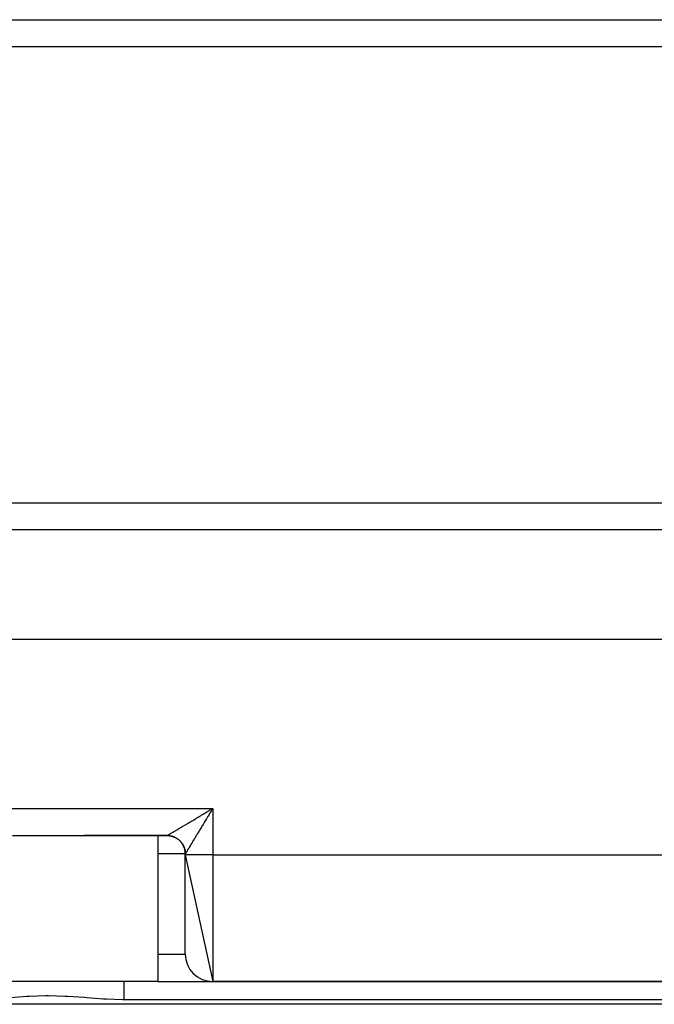
# Model space of a CAD drawing. Extents: x 24 to 1814, y -1194 to 406.
# Drawn here: x 1220 to 1289, y -724 to -616 of the extents above; entities that cross this region are included whole.
import ezdxf

# ---------------------------------------------------------------- set-up
doc = ezdxf.new("R2010")
doc.units = 0
doc.linetypes.add('DASHED', pattern=[11.05, 8.7, -2.35])
doc.layers.get('0').update_dxf_attribs({"linetype": 'CONTINUOUS'})
doc.layers.add('NEVIDI', color=4, linetype='DASHED')

msp = doc.modelspace()

# ---------------------------------------------------------------- linework, layer by layer
at = {"color": 2}
for p, q in [((1328, -618.906049), (1118, -618.906049)), ((1118, -668.906049), (1328, -668.906049)), ((1328, -683.906049), (1118, -683.906049)), ((1240.786342, -702.56024), (1240.871227, -702.509378)), ((1240.871227, -702.509378), (1241, -702.432229)), ((1219.070648, -705.406049), (1226.929352, -705.406049)), ((1226.929352, -705.406049), (1236.00019, -705.406049)), ((1236.00019, -705.406049), (1226.929352, -705.406049)), ((1235, -705.406049), (1235, -721.406049)), ((1235, -705.406049), (1235, -721.406049)), ((1238, -707.502041), (1238, -707.406049)), ((1238, -707.502041), (1241, -721.406049)), ((1238, -718.406049), (1238, -707.502041)), ((1235, -721.406049), (1211, -721.406049)), ((1235, -721.406049), (1241, -721.406049)), ((1241, -721.406049), (1307.5, -721.406049)), ((1307.5, -721.406049), (1241, -721.406049)), ((1334.533119, -723.906049), (1111.466881, -723.906049))]:
    msp.add_line(p, q, dxfattribs=at)
for centre, radius, start, end in [((1236, -707.406049), 2, 80.771985, 84.768372), ((1236, -707.406049), 2, 76.081367, 77.567737), ((1236, -707.406049), 2, 70.551571, 75.419804), ((1236, -707.406049), 2, 65.123548, 70.311186), ((1236, -707.406049), 2, 55.845273, 60.189858), ((1236, -707.406049), 2, 44.485526, 54.995227), ((1236, -707.406049), 2, 39.88767, 45.025195), ((1236, -707.406049), 2, 34.777937, 39.660273), ((1236, -707.406049), 2, 29.670179, 34.152193), ((1236, -707.406049), 2, 28.836199, 29.44546), ((1236, -707.406049), 2, 19.691985, 27.460458), ((1236, -707.406049), 2, 14.340342, 19.223195), ((1236, -707.406049), 2, 10.944386, 14.115624), ((1236, -707.406049), 2, 5.229227, 9.005049), ((1236, -707.406049), 2, 0, 3.893214), ((1241, -718.406049), 3, 180, 270)]:
    msp.add_arc(centre, radius, start, end, dxfattribs=at)
at = {"layer": 'NEVIDI', "color": 7, "linetype": 'CONTINUOUS'}
for p, q in [((1118, -615.948009), (1328, -615.948009)), ((1328, -671.864089), (1118, -671.864089)), ((1205, -702.432229), (1241, -702.432229)), ((1240.361115, -702.81508), (1240.445459, -702.76453)), ((1240.445459, -702.76453), (1240.573206, -702.687968)), ((1240.573206, -702.687968), (1240.658174, -702.637046)), ((1240.658174, -702.637046), (1240.668972, -702.630575)), ((1240.668972, -702.630575), (1240.786342, -702.56024)), ((1240.821029, -702.728827), (1240.744284, -702.856363)), ((1240.871959, -702.644298), (1240.821029, -702.728827)), ((1240.949135, -702.516392), (1240.871959, -702.644298)), ((1241, -702.432229), (1240.949135, -702.516392)), ((1241, -702.432229), (1241, -707.528221)), ((1238.549685, -703.89909), (1238.624191, -703.854611)), ((1238.624191, -703.854611), (1238.717283, -703.799021)), ((1238.717283, -703.799021), (1238.737895, -703.78671)), ((1238.737895, -703.78671), (1238.813855, -703.741335)), ((1238.813855, -703.741335), (1238.930209, -703.671806)), ((1238.930209, -703.671806), (1239.007838, -703.625404)), ((1239.007838, -703.625404), (1239.126243, -703.554605)), ((1239.126243, -703.554605), (1239.205358, -703.507285)), ((1239.205358, -703.507285), (1239.325634, -703.435325)), ((1239.325634, -703.435325), (1239.341439, -703.425867)), ((1239.341439, -703.425867), (1239.406006, -703.387226)), ((1239.406006, -703.387226), (1239.528243, -703.314054)), ((1239.528243, -703.314054), (1239.609369, -703.26548)), ((1239.609369, -703.26548), (1239.733348, -703.191232)), ((1239.733348, -703.191232), (1239.815451, -703.142054)), ((1239.815451, -703.142054), (1239.940703, -703.067016)), ((1239.940703, -703.067016), (1239.995869, -703.033963)), ((1239.995869, -703.033963), (1240.023571, -703.017364)), ((1240.023571, -703.017364), (1240.150044, -702.941577)), ((1240.19075, -703.779342), (1240.116946, -703.90249)), ((1240.150044, -702.941577), (1240.233951, -702.891292)), ((1240.240115, -703.696956), (1240.19075, -703.779342)), ((1240.233951, -702.891292), (1240.361115, -702.81508)), ((1240.314961, -703.572035), (1240.240115, -703.696956)), ((1240.352621, -703.509181), (1240.314961, -703.572035)), ((1240.364591, -703.489203), (1240.352621, -703.509181)), ((1240.44003, -703.363316), (1240.364591, -703.489203)), ((1240.490296, -703.279462), (1240.44003, -703.363316)), ((1240.56643, -703.152511), (1240.490296, -703.279462)), ((1240.616907, -703.068392), (1240.56643, -703.152511)), ((1240.693423, -702.940979), (1240.616907, -703.068392)), ((1240.726506, -702.885933), (1240.693423, -702.940979)), ((1240.744284, -702.856363), (1240.726506, -702.885933)), ((1236.744429, -704.973042), (1236.772893, -704.956201)), ((1236.772893, -704.956201), (1236.842809, -704.914814)), ((1236.842809, -704.914814), (1236.89052, -704.886555)), ((1236.89052, -704.886555), (1236.965114, -704.842353)), ((1236.965114, -704.842353), (1237.015845, -704.812279)), ((1237.015845, -704.812279), (1237.094881, -704.765402)), ((1237.094881, -704.765402), (1237.139583, -704.738877)), ((1237.139583, -704.738877), (1237.148571, -704.733542)), ((1237.148571, -704.733542), (1237.231705, -704.684186)), ((1237.231705, -704.684186), (1237.288196, -704.650631)), ((1237.288196, -704.650631), (1237.375352, -704.598834)), ((1237.375352, -704.598834), (1237.434391, -704.56373)), ((1237.434391, -704.56373), (1237.525634, -704.509454)), ((1237.525634, -704.509454), (1237.587152, -704.472845)), ((1237.587152, -704.472845), (1237.606128, -704.46155)), ((1237.606128, -704.46155), (1237.682141, -704.416295)), ((1237.682141, -704.416295), (1237.746069, -704.378224)), ((1237.746069, -704.378224), (1237.844755, -704.319436)), ((1237.844755, -704.319436), (1237.911073, -704.27992)), ((1237.911073, -704.27992), (1238.01313, -704.219099)), ((1238.01313, -704.219099), (1238.081669, -704.178247)), ((1238.081669, -704.178247), (1238.135009, -704.14645)), ((1238.135009, -704.14645), (1238.186952, -704.115481)), ((1238.186952, -704.115481), (1238.257533, -704.073394)), ((1238.257533, -704.073394), (1238.365924, -704.008744)), ((1238.365924, -704.008744), (1238.438343, -703.965538)), ((1238.438343, -703.965538), (1238.549685, -703.89909)), ((1239.485377, -704.953456), (1239.419525, -705.062713)), ((1239.52979, -704.879744), (1239.485377, -704.953456)), ((1239.597251, -704.767731), (1239.52979, -704.879744)), ((1239.641659, -704.69396), (1239.597251, -704.767731)), ((1239.642682, -704.692259), (1239.641659, -704.69396)), ((1239.711886, -704.577234), (1239.642682, -704.692259)), ((1239.758037, -704.500481), (1239.711886, -704.577234)), ((1239.82878, -704.382761), (1239.758037, -704.500481)), ((1239.875709, -704.304625), (1239.82878, -704.382761)), ((1239.947695, -704.184706), (1239.875709, -704.304625)), ((1239.989079, -704.115731), (1239.947695, -704.184706)), ((1239.995478, -704.105064), (1239.989079, -704.115731)), ((1240.068522, -703.983265), (1239.995478, -704.105064)), ((1240.116946, -703.90249), (1240.068522, -703.983265)), ((1236.000464, -705.406049), (1236.052439, -705.406733)), ((1236.002836, -705.405075), (1236.006425, -705.403348)), ((1236.006425, -705.403348), (1236.01465, -705.399081)), ((1236.01465, -705.399081), (1236.021896, -705.395183)), ((1236.021896, -705.395183), (1236.035638, -705.387628)), ((1236.035638, -705.387628), (1236.046498, -705.381568)), ((1236.046498, -705.381568), (1236.052223, -705.378353)), ((1236.052223, -705.378353), (1236.065675, -705.370754)), ((1236.052439, -705.406733), (1236.087176, -705.407945)), ((1236.065675, -705.370754), (1236.080125, -705.362537)), ((1236.080125, -705.362537), (1236.104683, -705.348482)), ((1236.087176, -705.407945), (1236.135249, -705.410621)), ((1236.104683, -705.348482), (1236.122684, -705.338123)), ((1236.122684, -705.338123), (1236.152589, -705.320841)), ((1236.135249, -705.410621), (1236.139092, -705.410885)), ((1236.139092, -705.410885), (1236.143846, -705.411222)), ((1236.143846, -705.411222), (1236.173853, -705.413611)), ((1236.152589, -705.320841), (1236.17409, -705.308369)), ((1236.173853, -705.413611), (1236.225483, -705.418787)), ((1236.17409, -705.308369), (1236.195788, -705.295753)), ((1236.195788, -705.295753), (1236.209275, -705.287897)), ((1236.209275, -705.287897), (1236.234238, -705.273337)), ((1236.225483, -705.418787), (1236.260138, -705.423022)), ((1236.234238, -705.273337), (1236.274672, -705.2497)), ((1236.260138, -705.423022), (1236.311451, -705.430424)), ((1236.274672, -705.2497), (1236.303044, -705.233086)), ((1236.303044, -705.233086), (1236.348714, -705.206304)), ((1236.311451, -705.430424), (1236.31333, -705.43072)), ((1236.31333, -705.43072), (1236.320841, -705.431925)), ((1236.320841, -705.431925), (1236.346007, -705.436177)), ((1236.346007, -705.436177), (1236.396834, -705.445778)), ((1236.348714, -705.206304), (1236.38055, -705.187614)), ((1236.38055, -705.187614), (1236.427892, -705.159792)), ((1236.396834, -705.445778), (1236.431107, -705.453028)), ((1236.427892, -705.159792), (1236.43124, -705.157823)), ((1236.431107, -705.453028), (1236.481468, -705.464828)), ((1236.43124, -705.157823), (1236.46636, -705.13716)), ((1236.46636, -705.13716), (1236.522045, -705.104364)), ((1236.481468, -705.464828), (1236.487504, -705.466335)), ((1236.487504, -705.466335), (1236.495545, -705.468374)), ((1236.495545, -705.468374), (1236.515402, -705.47356)), ((1236.515402, -705.47356), (1236.565197, -705.487531)), ((1236.522045, -705.104364), (1236.560508, -705.081687)), ((1236.560508, -705.081687), (1236.621141, -705.045907)), ((1236.565197, -705.487531), (1236.598714, -705.497722)), ((1236.598714, -705.497722), (1236.647865, -705.513838)), ((1236.621141, -705.045907), (1236.662695, -705.021363)), ((1236.647865, -705.513838), (1236.658791, -705.517613)), ((1236.658791, -705.517613), (1236.666064, -705.520165)), ((1236.662695, -705.021363), (1236.728043, -704.982733)), ((1236.666064, -705.520165), (1236.680908, -705.525471)), ((1236.680908, -705.525471), (1236.729314, -705.543703)), ((1236.728043, -704.982733), (1236.744429, -704.973042)), ((1236.729314, -705.543703), (1236.761712, -705.556714)), ((1236.761712, -705.556714), (1236.80939, -705.577077)), ((1236.80939, -705.577077), (1236.824056, -705.583638)), ((1236.824056, -705.583638), (1236.83137, -705.586962)), ((1236.83137, -705.586962), (1236.8413, -705.591533)), ((1236.8413, -705.591533), (1236.887942, -705.613896)), ((1236.887942, -705.613896), (1236.919195, -705.629722)), ((1236.919195, -705.629722), (1236.964824, -705.654084)), ((1236.964824, -705.654084), (1236.983415, -705.66445)), ((1236.983415, -705.66445), (1236.990148, -705.668268)), ((1236.990148, -705.668268), (1236.995362, -705.671249)), ((1236.995362, -705.671249), (1237.039894, -705.697565)), ((1237.039894, -705.697565), (1237.06966, -705.716037)), ((1237.06966, -705.716037), (1237.113008, -705.74426)), ((1237.113008, -705.74426), (1237.134378, -705.758773)), ((1237.134378, -705.758773), (1237.140916, -705.763294)), ((1237.140916, -705.763294), (1237.141943, -705.764008)), ((1237.141943, -705.764008), (1237.184024, -705.794088)), ((1237.184024, -705.794088), (1237.211979, -705.815002)), ((1237.211979, -705.815002), (1237.252812, -705.84695)), ((1237.252812, -705.84695), (1237.276933, -705.866643)), ((1237.276933, -705.866643), (1237.279927, -705.869131)), ((1237.279927, -705.869131), (1237.282805, -705.871532)), ((1237.282805, -705.871532), (1237.319246, -705.902741)), ((1237.319246, -705.902741), (1237.345375, -705.926075)), ((1237.345375, -705.926075), (1237.3832, -705.961358)), ((1237.3832, -705.961358), (1237.408286, -705.985797)), ((1237.408286, -705.985797), (1237.414297, -705.991782)), ((1237.414297, -705.991782), (1237.444578, -706.022727)), ((1237.444578, -706.022727), (1237.468606, -706.048265)), ((1238.878808, -705.959961), (1238.825142, -706.04892)), ((1238.915295, -705.89945), (1238.878808, -705.959961)), ((1238.971272, -705.806576), (1238.915295, -705.89945)), ((1239.009245, -705.743551), (1238.971272, -705.806576)), ((1239.016694, -705.731186), (1239.009245, -705.743551)), ((1239.067624, -705.646635), (1239.016694, -705.731186)), ((1239.106821, -705.581556), (1239.067624, -705.646635)), ((1239.167138, -705.481418), (1239.106821, -705.581556)), ((1239.207902, -705.413758), (1239.167138, -705.481418)), ((1239.270393, -705.310077), (1239.207902, -705.413758)), ((1239.312135, -705.24084), (1239.270393, -705.310077)), ((1239.31575, -705.234844), (1239.312135, -705.24084)), ((1239.376548, -705.134003), (1239.31575, -705.234844)), ((1239.419525, -705.062713), (1239.376548, -705.134003)), ((1237.468606, -706.048265), (1237.503259, -706.086735)), ((1237.503259, -706.086735), (1237.526086, -706.113208)), ((1237.526086, -706.113208), (1237.52976, -706.117558)), ((1237.52976, -706.117558), (1237.534639, -706.123373)), ((1237.534639, -706.123373), (1237.559109, -706.153229)), ((1237.559109, -706.153229), (1237.580735, -706.180626)), ((1237.580735, -706.180626), (1237.612, -706.222049)), ((1237.612, -706.222049), (1237.632334, -706.250239)), ((1237.632334, -706.250239), (1237.638173, -706.258528)), ((1237.638173, -706.258528), (1237.642814, -706.265181)), ((1237.642814, -706.265181), (1237.661832, -706.293063)), ((1237.661832, -706.293063), (1237.680922, -706.32211)), ((1237.680922, -706.32211), (1237.708531, -706.366176)), ((1237.708531, -706.366176), (1237.726343, -706.396025)), ((1237.726343, -706.396025), (1237.734033, -706.409286)), ((1237.734033, -706.409286), (1237.737841, -706.415941)), ((1237.737841, -706.415941), (1237.752015, -706.441245)), ((1237.752015, -706.441245), (1237.768517, -706.471837)), ((1237.768517, -706.471837), (1237.792208, -706.518128)), ((1237.792208, -706.518128), (1237.807369, -706.549406)), ((1237.807369, -706.549406), (1237.815772, -706.567359)), ((1237.815772, -706.567359), (1237.819083, -706.574563)), ((1237.819083, -706.574563), (1237.829032, -706.596679)), ((1237.829032, -706.596679), (1237.84286, -706.628675)), ((1237.84286, -706.628675), (1237.86241, -706.676756)), ((1237.86241, -706.676756), (1237.87484, -706.709334)), ((1237.87484, -706.709334), (1237.883212, -706.732297)), ((1237.883212, -706.732297), (1237.885941, -706.739974)), ((1237.885941, -706.739974), (1237.89228, -706.758206)), ((1237.89228, -706.758206), (1237.903336, -706.791449)), ((1237.903336, -706.791449), (1237.918593, -706.840875)), ((1237.918593, -706.840875), (1237.928197, -706.874559)), ((1237.928197, -706.874559), (1237.935844, -706.903118)), ((1237.935844, -706.903118), (1237.937758, -706.910543)), ((1237.937758, -706.910543), (1237.941301, -706.924605)), ((1237.941301, -706.924605), (1237.949437, -706.95868)), ((1237.949437, -706.95868), (1237.960356, -707.009242)), ((1237.960356, -707.009242), (1237.967005, -707.043638)), ((1237.967005, -707.043638), (1237.972905, -707.077275)), ((1237.972905, -707.077275), (1237.974209, -707.085204)), ((1237.974209, -707.085204), (1237.975717, -707.094626)), ((1237.975717, -707.094626), (1237.980852, -707.129175)), ((1238.175453, -707.122284), (1238.164802, -707.139722)), ((1238.190957, -707.096882), (1238.175453, -707.122284)), ((1238.209233, -707.066908), (1238.190957, -707.096882)), ((1238.238357, -707.019071), (1238.209233, -707.066908)), ((1238.258743, -706.985539), (1238.238357, -707.019071)), ((1238.290959, -706.93248), (1238.258743, -706.985539)), ((1238.313246, -706.895735), (1238.290959, -706.93248)), ((1238.325155, -706.876087), (1238.313246, -706.895735)), ((1238.348394, -706.837728), (1238.325155, -706.876087)), ((1238.372643, -706.797677), (1238.348394, -706.837728)), ((1238.410661, -706.734845), (1238.372643, -706.797677)), ((1238.436826, -706.691579), (1238.410661, -706.734845)), ((1238.477644, -706.624059), (1238.436826, -706.691579)), ((1238.505703, -706.577633), (1238.477644, -706.624059)), ((1238.517401, -706.558277), (1238.505703, -706.577633)), ((1238.549426, -706.505287), (1238.517401, -706.558277)), ((1238.579072, -706.456235), (1238.549426, -706.505287)), ((1238.625504, -706.379422), (1238.579072, -706.456235)), ((1238.656871, -706.327527), (1238.625504, -706.379422)), ((1238.70571, -706.246709), (1238.656871, -706.327527)), ((1238.738937, -706.191707), (1238.70571, -706.246709)), ((1238.749188, -706.174735), (1238.738937, -706.191707)), ((1238.790456, -706.106389), (1238.749188, -706.174735)), ((1238.825142, -706.04892), (1238.790456, -706.106389)), ((1238, -707.406049), (1235, -707.406049)), ((1237.980852, -707.129175), (1237.987359, -707.180596)), ((1237.987359, -707.180596), (1237.991003, -707.215439)), ((1237.991003, -707.215439), (1237.994353, -707.254445)), ((1237.994353, -707.254445), (1237.994932, -707.262254)), ((1237.994932, -707.262254), (1237.995268, -707.26699)), ((1237.995268, -707.26699), (1237.997399, -707.301958)), ((1237.997399, -707.301958), (1237.999426, -707.353646)), ((1237.999426, -707.353646), (1238.000038, -707.38866)), ((1238.000018, -707.405989), (1238, -707.406049)), ((1238.012494, -707.504428), (1238, -707.502041)), ((1238.000029, -707.405973), (1238.000018, -707.405989)), ((1238.000098, -707.405908), (1238.000029, -707.405973)), ((1238.000038, -707.38866), (1238.000114, -707.405897)), ((1238.000114, -707.405897), (1238.000098, -707.405908)), ((1238.000445, -707.405683), (1238.000114, -707.405897)), ((1238.001757, -707.404107), (1238.000445, -707.405683)), ((1238.005375, -707.398861), (1238.001757, -707.404107)), ((1238.008868, -707.393491), (1238.005375, -707.398861)), ((1238.012501, -707.387786), (1238.008868, -707.393491)), ((1238.026987, -707.505545), (1238.012494, -707.504428)), ((1238.015788, -707.382566), (1238.012501, -707.387786)), ((1238.021424, -707.373541), (1238.015788, -707.382566)), ((1238.03163, -707.357066), (1238.021424, -707.373541)), ((1238.070662, -707.50769), (1238.026987, -707.505545)), ((1238.039416, -707.344438), (1238.03163, -707.357066)), ((1238.052859, -707.322573), (1238.039416, -707.344438)), ((1238.06279, -707.306392), (1238.052859, -707.322573)), ((1238.070696, -707.293499), (1238.06279, -707.306392)), ((1238.107527, -707.508987), (1238.070662, -707.50769)), ((1238.079471, -707.279183), (1238.070696, -707.293499)), ((1238.091518, -707.259518), (1238.079471, -707.279183)), ((1238.11141, -707.22703), (1238.091518, -707.259518)), ((1238.175431, -707.510862), (1238.107527, -707.508987)), ((1238.125544, -707.203934), (1238.11141, -707.22703)), ((1238.148565, -707.166292), (1238.125544, -707.203934)), ((1238.164802, -707.139722), (1238.148565, -707.166292)), ((1238.240071, -707.512303), (1238.175431, -707.510862)), ((1238.325166, -707.513895), (1238.240071, -707.512303)), ((1238.422279, -707.515434), (1238.325166, -707.513895)), ((1238.517388, -707.516739), (1238.422279, -707.515434)), ((1238.650879, -707.518324), (1238.517388, -707.516739)), ((1238.749104, -707.519348), (1238.650879, -707.518324)), ((1238.921853, -707.520922), (1238.749104, -707.519348)), ((1239.016702, -707.521684), (1238.921853, -707.520922)), ((1239.230139, -707.523179), (1239.016702, -707.521684)), ((1239.315768, -707.523706), (1239.230139, -707.523179)), ((1239.570283, -707.525056), (1239.315768, -707.523706)), ((1239.641596, -707.525383), (1239.570283, -707.525056)), ((1239.936113, -707.526519), (1239.641596, -707.525383)), ((1239.989154, -707.52669), (1239.936113, -707.526519)), ((1240.321267, -707.527542), (1239.989154, -707.52669)), ((1240.352715, -707.527604), (1240.321267, -707.527542)), ((1240.718522, -707.528105), (1240.352715, -707.527604)), ((1240.726491, -707.528112), (1240.718522, -707.528105)), ((1241, -707.528221), (1240.726491, -707.528112)), ((1241, -707.528221), (1307.5, -707.528221)), ((1241, -707.528221), (1241, -721.406049)), ((1235, -718.406049), (1238, -718.406049)), ((1231.246211, -721.406049), (1231.246211, -721.417061)), ((1231.246211, -721.417061), (1231.246211, -721.419602)), ((1231.246211, -721.419602), (1231.246211, -721.421942)), ((1231.246211, -721.421942), (1231.246211, -721.462807)), ((1231.246211, -721.462807), (1231.246211, -721.468377)), ((1231.246211, -721.468377), (1231.246211, -721.469425)), ((1231.246211, -721.469425), (1231.246211, -721.543264)), ((1231.246211, -721.543264), (1231.246211, -721.547662)), ((1231.246211, -721.547662), (1231.246211, -721.55172)), ((1231.246211, -721.55172), (1231.246211, -721.655533)), ((1231.246211, -721.655533), (1231.246211, -721.656982)), ((1231.246211, -721.656982), (1231.246211, -721.668223)), ((1231.246211, -721.668223), (1231.246211, -721.791166)), ((1231.246211, -721.791166), (1231.246211, -721.80201)), ((1231.246211, -721.80201), (1231.246211, -721.815866)), ((1231.246211, -721.815866), (1231.246211, -721.952581)), ((1231.246211, -721.952581), (1231.246211, -721.975648)), ((1231.246211, -721.975648), (1231.246211, -721.991836)), ((1231.246211, -721.991836), (1231.246211, -722.137022)), ((1231.246211, -722.137022), (1231.246211, -722.174885)), ((1231.246211, -722.174885), (1231.246211, -722.193052)), ((1231.246211, -722.193052), (1231.246211, -722.341592)), ((1220.611454, -723.062056), (1218.780055, -723.190405)), ((1220.882603, -723.047088), (1220.611454, -723.062056)), ((1222.716926, -722.98982), (1220.882603, -723.047088)), ((1222.988333, -722.988731), (1222.716926, -722.98982)), ((1224.826585, -723.032686), (1222.988333, -722.988731)), ((1225.09839, -723.046097), (1224.826585, -723.032686)), ((1226.935564, -723.168492), (1225.09839, -723.046097)), ((1227.207094, -723.189421), (1226.935564, -723.168492)), ((1229.045385, -723.325484), (1227.207094, -723.189421)), ((1231.246211, -722.341592), (1231.246211, -722.396104)), ((1231.246211, -722.396104), (1231.246211, -722.415938)), ((1231.246211, -722.415938), (1231.246211, -722.563231)), ((1231.246211, -722.563231), (1231.246211, -722.635381)), ((1231.246211, -722.635381), (1231.246211, -722.656712)), ((1231.246211, -722.656712), (1231.246211, -722.798199)), ((1231.246211, -722.798199), (1231.246211, -722.888407)), ((1231.246211, -722.888407), (1231.246211, -722.910678)), ((1231.246211, -722.910678), (1231.246211, -723.042903)), ((1231.246211, -723.042903), (1231.246211, -723.150698)), ((1231.246211, -723.150698), (1231.246211, -723.173537)), ((1231.246211, -723.173537), (1231.246211, -723.293335)), ((1231.246211, -723.293335), (1231.246211, -723.406049)), ((1229.315188, -723.342206), (1229.045385, -723.325484)), ((1231.155465, -723.405889), (1229.315188, -723.342206)), ((1231.246211, -723.406049), (1231.117254, -723.406049)), ((1231.246211, -723.406049), (1231.155465, -723.405889)), ((1317.253789, -723.406049), (1231.246211, -723.406049))]:
    msp.add_line(p, q, dxfattribs=at)

doc.saveas('drawing.dxf')
